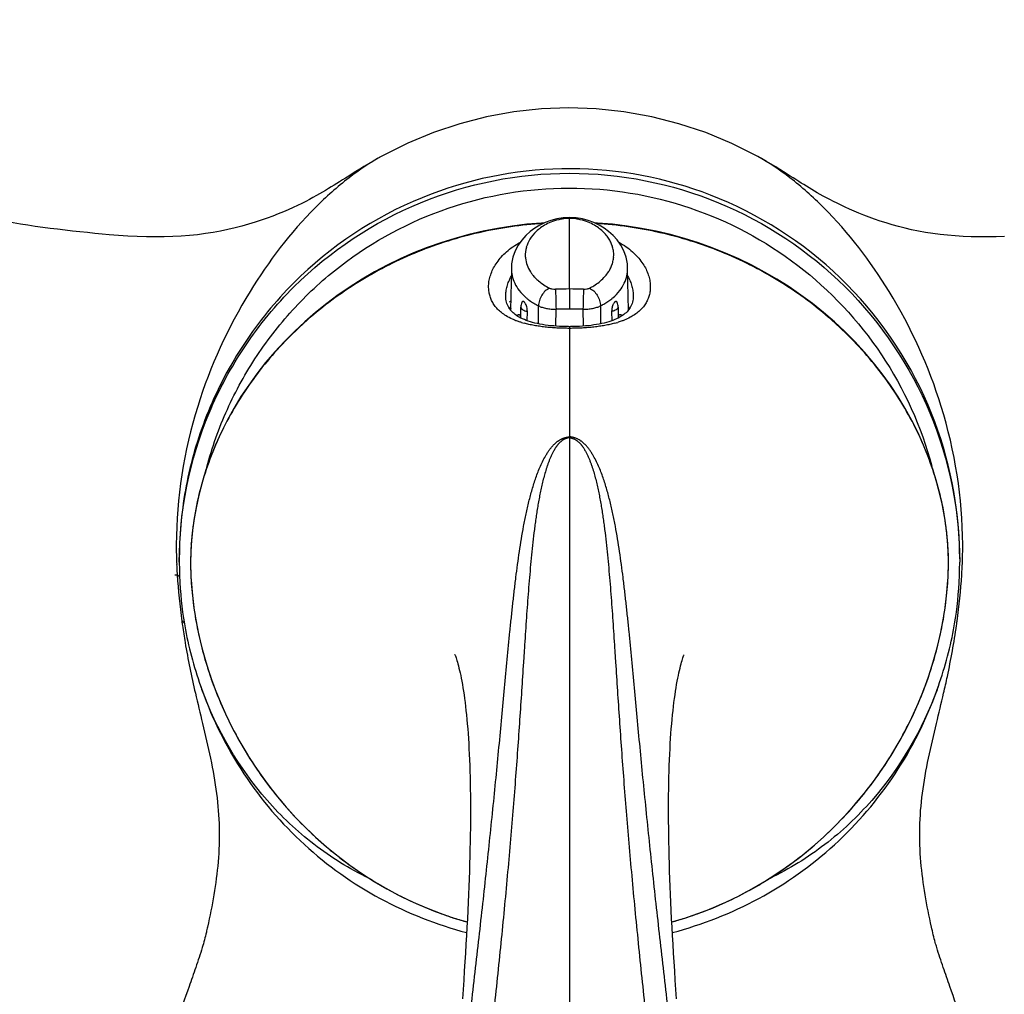
# Model space of a CAD drawing. Units: millimetres. Extents: x 2335 to 2962, y -134 to 914.
# Drawn here: x 2407 to 2471, y 59 to 123 of the extents above; entities that cross this region are included whole.
import ezdxf

# ---------------------------------------------------------------- set-up
doc = ezdxf.new("R2010")
doc.units = ezdxf.units.MM
doc.header["$LTSCALE"] = 30.734
doc.layers.get('0').update_dxf_attribs({"linetype": 'CONTINUOUS'})
doc.layers.add('COPY-SURFACE', color=7, linetype='CONTINUOUS')
doc.layers.add('DATUM_AXIS', color=7, linetype='CONTINUOUS')

msp = doc.modelspace()

# ---------------------------------------------------------------- linework, layer by layer
at = {"color": 7, "linetype": 'Continuous'}
for p, q in [((2442.842, 110.253), (2442.427, 110.229)), ((2442.842, 110.188), (2442.842, 110.253)), ((2443.268, 110.228), (2442.842, 110.253)), ((2442.842, 109.709), (2442.842, 110.188)), ((2442.842, 109.221), (2442.842, 109.709)), ((2442.842, 108.725), (2442.842, 109.221)), ((2439.485, 108.43), (2439.291, 108.058)), ((2442.842, 108.219), (2442.842, 108.725)), ((2442.842, 108.023), (2442.842, 108.219)), ((2446.388, 108.067), (2446.194, 108.438)), ((2442.842, 107.706), (2442.842, 108.023)), ((2442.842, 105.573), (2442.842, 107.706)), ((2439.042, 106.94), (2438.989, 104.195)), ((2446.694, 104.198), (2446.641, 106.936)), ((2442.842, 105.573), (2442.841, 104.264)), ((2439.001, 104.78), (2438.93, 104.716)), ((2438.995, 104.5), (2438.991, 104.487)), ((2439.661, 103.703), (2439.661, 104.394)), ((2440.808, 103.299), (2440.815, 104.468)), ((2441.955, 103.144), (2441.965, 104.251)), ((2443.719, 104.251), (2443.728, 103.144)), ((2444.869, 104.468), (2444.875, 103.299)), ((2446.022, 104.394), (2446.022, 103.703)), ((2439.379, 103.842), (2439.296, 103.901)), ((2439.89, 103.57), (2439.774, 103.621)), ((2440.069, 103.502), (2440.087, 104.105)), ((2445.596, 104.105), (2445.615, 103.503)), ((2445.913, 103.624), (2445.796, 103.573)), ((2446.022, 103.677), (2445.913, 103.624)), ((2440.015, 103.521), (2439.89, 103.57)), ((2442.842, 103.111), (2442.842, 95.842)), ((2445.796, 103.573), (2445.673, 103.524)), ((2442.842, 95.841), (2442.842, 6.282)), ((2418.12, 88.923), (2418.108, 88.753)), ((2418.12, 88.903), (2418.12, 88.923)), ((2418.121, 88.923), (2418.12, 88.903)), ((2467.563, 88.903), (2467.562, 88.923)), ((2467.563, 88.903), (2467.564, 88.923)), ((2467.575, 88.744), (2467.564, 88.923)), ((2417.341, 87.945), (2417.341, 87.734)), ((2468.341, 87.945), (2468.341, 87.734)), ((2418.113, 86.55), (2418.113, 86.55)), ((2467.57, 86.55), (2467.57, 86.55))]:
    msp.add_line(p, q, dxfattribs=at)
for points in [[(2442.427, 110.229), (2442.003, 110.158), (2441.612, 110.051), (2441.25, 109.915), (2440.905, 109.747), (2440.58, 109.553), (2440.278, 109.33), (2439.991, 109.072), (2439.722, 108.77), (2439.485, 108.43)], [(2446.194, 108.438), (2445.957, 108.776), (2445.688, 109.076), (2445.4, 109.334), (2445.098, 109.556), (2444.774, 109.75), (2444.429, 109.916), (2444.069, 110.052), (2443.683, 110.158), (2443.268, 110.228)], [(2441.203, 109.892), (2441.019, 109.883), (2440.052, 109.801), (2439.092, 109.686), (2438.14, 109.535), (2437.196, 109.351), (2436.262, 109.132), (2435.34, 108.88), (2434.43, 108.594), (2433.533, 108.276), (2432.651, 107.926), (2431.785, 107.544), (2430.936, 107.131), (2430.104, 106.688), (2429.292, 106.216), (2428.498, 105.715), (2427.726, 105.185), (2426.975, 104.629), (2426.245, 104.045), (2425.54, 103.436), (2424.859, 102.801), (2424.205, 102.143), (2423.577, 101.462), (2422.979, 100.76), (2422.412, 100.038), (2421.875, 99.298), (2421.372, 98.541), (2420.902, 97.77), (2420.466, 96.985), (2420.066, 96.188), (2419.702, 95.383), (2419.374, 94.568), (2419.083, 93.749), (2418.829, 92.926), (2418.613, 92.1), (2418.433, 91.275), (2418.29, 90.452), (2418.183, 89.633), (2418.12, 88.923)], [(2467.564, 88.923), (2467.501, 89.623), (2467.394, 90.443), (2467.252, 91.265), (2467.073, 92.09), (2466.856, 92.916), (2466.603, 93.74), (2466.313, 94.559), (2465.985, 95.374), (2465.622, 96.179), (2465.222, 96.976), (2464.787, 97.761), (2464.317, 98.533), (2463.814, 99.29), (2463.278, 100.03), (2462.71, 100.752), (2462.112, 101.454), (2461.485, 102.136), (2460.831, 102.794), (2460.151, 103.429), (2459.446, 104.039), (2458.717, 104.623), (2457.966, 105.18), (2457.193, 105.709), (2456.4, 106.21), (2455.587, 106.683), (2454.756, 107.126), (2453.907, 107.539), (2453.041, 107.922), (2452.159, 108.272), (2451.263, 108.591), (2450.353, 108.877), (2449.431, 109.13), (2448.497, 109.349), (2447.553, 109.534), (2446.601, 109.684), (2445.641, 109.8), (2444.674, 109.882), (2444.48, 109.892)], [(2439.291, 108.058), (2439.146, 107.651), (2439.061, 107.215), (2439.042, 106.941)], [(2446.641, 106.935), (2446.621, 107.227), (2446.534, 107.662), (2446.388, 108.067)], [(2438.826, 104.446), (2438.787, 104.529), (2438.754, 104.617), (2438.726, 104.709), (2438.703, 104.806), (2438.687, 104.908), (2438.678, 105.016), (2438.676, 105.096)], [(2447.007, 105.1), (2447.005, 105.024), (2446.996, 104.916), (2446.98, 104.813), (2446.958, 104.715), (2446.93, 104.623), (2446.897, 104.535), (2446.858, 104.452)], [(2439.024, 104.152), (2438.968, 104.221), (2438.916, 104.292), (2438.869, 104.368), (2438.826, 104.446)], [(2446.858, 104.452), (2446.815, 104.373), (2446.768, 104.297), (2446.716, 104.225)], [(2439.296, 103.901), (2439.221, 103.961), (2439.151, 104.022), (2439.085, 104.086), (2439.024, 104.152)], [(2439.774, 103.621), (2439.664, 103.674), (2439.562, 103.729), (2439.467, 103.785), (2439.379, 103.842)], [(2446.388, 103.904), (2446.306, 103.845), (2446.218, 103.788), (2446.124, 103.732), (2446.022, 103.677)], [(2446.716, 104.225), (2446.66, 104.156), (2446.599, 104.09), (2446.534, 104.026), (2446.464, 103.964), (2446.388, 103.904)], [(2442.842, 103.111), (2442.778, 103.112), (2442.584, 103.114), (2442.39, 103.12), (2442.196, 103.129), (2442.002, 103.14), (2441.811, 103.156), (2441.622, 103.174), (2441.437, 103.195), (2441.256, 103.22), (2441.079, 103.248), (2440.908, 103.278), (2440.742, 103.312), (2440.583, 103.349), (2440.43, 103.388), (2440.285, 103.43), (2440.146, 103.475), (2440.015, 103.521)], [(2445.673, 103.524), (2445.542, 103.477), (2445.404, 103.432), (2445.259, 103.39), (2445.106, 103.351), (2444.948, 103.314), (2444.783, 103.28), (2444.612, 103.249), (2444.436, 103.221), (2444.255, 103.197), (2444.07, 103.175), (2443.882, 103.157), (2443.691, 103.141), (2443.498, 103.129), (2443.304, 103.12), (2443.109, 103.114), (2442.916, 103.112), (2442.842, 103.111)], [(2418.108, 88.753), (2418.094, 88.474), (2418.084, 88.191), (2418.078, 87.905), (2418.078, 87.615), (2418.081, 87.324), (2418.09, 87.031), (2418.102, 86.738), (2418.113, 86.55)], [(2467.57, 86.55), (2467.58, 86.729), (2467.593, 87.022), (2467.601, 87.315), (2467.605, 87.606), (2467.605, 87.895), (2467.599, 88.182), (2467.59, 88.465), (2467.575, 88.744)], [(2418.113, 86.55), (2418.173, 85.776), (2418.276, 84.871), (2418.417, 83.961), (2418.595, 83.047), (2418.811, 82.131), (2419.064, 81.216), (2419.355, 80.305)], [(2465.995, 79.389), (2466.324, 80.295), (2466.616, 81.206), (2466.87, 82.12), (2467.086, 83.037), (2467.264, 83.951), (2467.405, 84.861), (2467.509, 85.765), (2467.57, 86.55)], [(2435.35, 81.681), (2435.347, 81.687), (2435.348, 81.685), (2435.355, 81.669), (2435.367, 81.64), (2435.383, 81.597), (2435.404, 81.541), (2435.428, 81.473), (2435.455, 81.392), (2435.484, 81.298), (2435.516, 81.193), (2435.549, 81.076), (2435.583, 80.947), (2435.619, 80.807), (2435.655, 80.656), (2435.692, 80.494), (2435.729, 80.321), (2435.766, 80.137), (2435.803, 79.943), (2435.84, 79.738), (2435.876, 79.524), (2435.912, 79.299), (2435.947, 79.064), (2435.981, 78.819), (2436.014, 78.565), (2436.046, 78.301), (2436.077, 78.028), (2436.106, 77.746), (2436.134, 77.455), (2436.161, 77.154), (2436.187, 76.845), (2436.211, 76.528), (2436.233, 76.201), (2436.254, 75.867), (2436.273, 75.524), (2436.29, 75.172), (2436.306, 74.813), (2436.32, 74.445), (2436.332, 74.07), (2436.343, 73.687), (2436.351, 73.296), (2436.358, 72.898), (2436.363, 72.492), (2436.366, 72.079), (2436.368, 71.658), (2436.367, 71.23), (2436.365, 70.795), (2436.361, 70.352), (2436.355, 69.902), (2436.347, 69.445), (2436.338, 68.98), (2436.326, 68.507), (2436.313, 68.026), (2436.298, 67.537), (2436.28, 67.041), (2436.261, 66.536), (2436.241, 66.022), (2436.218, 65.501), (2436.193, 64.971), (2436.167, 64.432), (2436.138, 63.885), (2436.108, 63.329), (2436.075, 62.763), (2436.041, 62.189), (2436.004, 61.606), (2435.966, 61.015), (2435.926, 60.414), (2435.884, 59.806), (2435.839, 59.188)], [(2449.844, 59.188), (2449.8, 59.806), (2449.757, 60.414), (2449.717, 61.015), (2449.679, 61.606), (2449.642, 62.189), (2449.608, 62.763), (2449.576, 63.329), (2449.545, 63.885), (2449.517, 64.432), (2449.49, 64.971), (2449.465, 65.501), (2449.442, 66.022), (2449.422, 66.536), (2449.403, 67.041), (2449.386, 67.537), (2449.37, 68.026), (2449.357, 68.507), (2449.345, 68.98), (2449.336, 69.445), (2449.328, 69.902), (2449.322, 70.352), (2449.318, 70.795), (2449.316, 71.23), (2449.315, 71.658), (2449.317, 72.079), (2449.32, 72.492), (2449.325, 72.898), (2449.332, 73.296), (2449.341, 73.687), (2449.351, 74.07), (2449.363, 74.445), (2449.377, 74.813), (2449.393, 75.172), (2449.41, 75.524), (2449.429, 75.867), (2449.45, 76.201), (2449.472, 76.528), (2449.496, 76.845), (2449.522, 77.154), (2449.549, 77.455), (2449.577, 77.746), (2449.606, 78.028), (2449.637, 78.301), (2449.669, 78.565), (2449.702, 78.819), (2449.737, 79.064), (2449.771, 79.299), (2449.807, 79.524), (2449.843, 79.738), (2449.88, 79.943), (2449.917, 80.137), (2449.954, 80.321), (2449.991, 80.494), (2450.028, 80.656), (2450.064, 80.807), (2450.1, 80.947), (2450.134, 81.076), (2450.167, 81.193), (2450.199, 81.298), (2450.228, 81.392), (2450.255, 81.473), (2450.279, 81.541), (2450.3, 81.597), (2450.316, 81.64), (2450.326, 81.662)], [(2419.355, 80.305), (2419.684, 79.399), (2420.049, 78.502), (2420.45, 77.615), (2420.887, 76.739), (2421.359, 75.879), (2421.864, 75.036), (2422.403, 74.211), (2422.972, 73.407), (2423.571, 72.626), (2424.2, 71.869), (2424.855, 71.139), (2425.535, 70.437), (2426.24, 69.764), (2426.968, 69.121), (2427.716, 68.509), (2428.485, 67.929), (2429.274, 67.381)], [(2455.591, 66.859), (2456.4, 67.375), (2457.19, 67.923), (2457.959, 68.503), (2458.707, 69.114), (2459.435, 69.757), (2460.14, 70.43), (2460.821, 71.131), (2461.476, 71.861), (2462.105, 72.618), (2462.705, 73.398), (2463.274, 74.202), (2463.813, 75.027), (2464.319, 75.87), (2464.791, 76.73), (2465.228, 77.605), (2465.63, 78.492), (2465.995, 79.389)], [(2429.274, 67.381), (2430.083, 66.864), (2430.909, 66.381), (2431.754, 65.931), (2432.615, 65.514), (2433.492, 65.133), (2434.385, 64.786), (2435.292, 64.474), (2436.155, 64.216)], [(2449.528, 64.216), (2450.382, 64.471), (2451.289, 64.782), (2452.182, 65.129), (2453.059, 65.51), (2453.92, 65.926), (2454.765, 66.376), (2455.591, 66.859)]]:
    msp.add_lwpolyline(points, dxfattribs=at)
for centre, radius, start, end in [((2442.866, 107.085), 3.104, 95.85251, 101.07804), ((2442.841, 107.367), 2.821, 89.98203, 95.91767), ((2441.813, 107.803), 1.862, 164.30724, 183.4176), ((2443.86, 107.801), 1.873, 6.10129, 15.854), ((2441.832, 107.804), 1.881, 183.43108, 186.82455), ((2443.877, 107.803), 1.855, 355.99915, 6.07363), ((2442.367, 108.027), 2.466, 212.51266, 214.70086), ((2442.646, 108.248), 2.822, 222.53782, 224.31865), ((2443.366, 107.995), 2.406, 327.49586, 328.62434), ((2442.845, 68.569), 37.004, 90.00594, 91.41435), ((2442.837, 68.497), 37.076, 88.58703, 89.9928), ((2442.293, 107.657), 3.506, 229.02917, 230.08195), ((2443.366, 107.686), 3.544, 309.11964, 310.68938), ((2441.177, 103.893), 2.265, 164.78833, 170.74432), ((2441.195, 104.059), 2.208, 173.24534, 176.5398), ((2440.423, 104.394), 0.762, 156.96046, 180.00089), ((2442.844, 74.343), 29.921, 90.00399, 91.68344), ((2442.84, 74.35), 29.914, 88.31638, 89.99633), ((2445.26, 104.394), 0.762, 359.99908, 23.04556), ((2439.803, 103.704), 0.141, 180.73792, 192.44583), ((2445.88, 103.704), 0.141, 348.15665, 359.27144), ((2441.025, 107.912), 4.715, 248.09133, 248.80133), ((2441.081, 108.059), 4.872, 248.80318, 249.49265), ((2441.539, 109.458), 6.345, 253.26542, 254.90143), ((2444.172, 109.346), 6.229, 285.08684, 286.75002), ((2444.275, 109.004), 5.871, 286.75436, 287.33785), ((2444.668, 107.873), 4.674, 291.20288, 291.9173), ((2437.464, 87.517), 19.394, 171.94597, 173.13695), ((2448.216, 87.517), 19.397, 6.76928, 8.03954), ((2437.38, 87.527), 19.31, 173.13715, 174.39655), ((2448.315, 87.529), 19.298, 5.57723, 6.76899), ((2442.48, 87.943), 25.139, 177.61839, 179.69609), ((2437.228, 87.542), 19.157, 175.22655, 175.86623), ((2437.289, 87.536), 19.218, 174.39712, 175.22645), ((2448.394, 87.536), 19.218, 4.79378, 5.57695), ((2448.454, 87.542), 19.158, 4.13376, 4.79372), ((2443.404, 87.942), 24.937, 0.54859, 2.02128), ((2443.636, 87.945), 24.705, 0.0009, 0.54723), ((2442.235, 87.945), 24.894, 179.69883, 180.00058), ((2442.57, 87.734), 25.229, 179.99921, 183.07332), ((2443.119, 87.734), 25.222, 356.92466, 0.00131), ((2441.065, 87.643), 23.721, 183.05068, 190.52446), ((2440.903, 87.926), 22.832, 183.45513, 185.52367), ((2444.721, 87.93), 22.89, 354.46596, 356.54222), ((2444.592, 87.646), 23.746, 349.47818, 356.94481), ((2441.539, 87.749), 24.206, 190.56531, 200.15913), ((2444.13, 87.751), 24.22, 339.8067, 349.43276), ((2442.718, 87.904), 25.37, 198.85024, 199.69929), ((2442.961, 87.903), 25.373, 340.27144, 341.12732)]:
    msp.add_arc(centre, radius, start, end, dxfattribs=at)
for points, knots in [([(2468.326, 88.822), (2468.215, 91.951), (2466.771, 98.463), (2461.02, 106.775), (2452.521, 112.199), (2442.93, 114.003), (2433.337, 112.266), (2426.229, 107.808), (2421.832, 102.66), (2419.355, 98.28), (2417.841, 93.664), (2417.426, 90.521), (2417.363, 88.987)], [0, 0, 0, 0, 0.120763, 0.250577, 0.379899, 0.499433, 0.618742, 0.747969, 0.813769, 0.878474, 0.940783, 1, 1, 1, 1]), ([(2417.341, 87.734), (2417.341, 91.043), (2418.347, 96.089), (2421.531, 101.946), (2425.758, 107.111), (2432.856, 111.82), (2442.84, 113.792), (2452.832, 111.818), (2461.317, 106.18), (2467.004, 97.738), (2468.341, 91.044), (2468.341, 87.734)], [0, 0, 0, 0, 0.124905, 0.187682, 0.250466, 0.375395, 0.500299, 0.625197, 0.75011, 0.875057, 1, 1, 1, 1]), ([(2419.142, 93.925), (2419.481, 95.219), (2420.379, 97.755), (2422.337, 101.276), (2424.825, 104.449), (2428.79, 108.059), (2434.78, 111.274), (2442.807, 112.608), (2450.84, 111.295), (2458.025, 107.464), (2463.594, 101.533), (2465.837, 96.568), (2466.52, 93.991)], [0, 0, 0, 0, 0.062659, 0.125332, 0.188011, 0.250677, 0.375569, 0.500435, 0.625296, 0.75017, 0.875071, 1, 1, 1, 1]), ([(2442.27, 110.131), (2442.09, 110.096), (2441.759, 110.003), (2441.319, 109.805), (2440.96, 109.582), (2440.588, 109.278), (2440.241, 108.867), (2440.072, 108.49), (2440.02, 108.307)], [0, 0, 0, 0, 0.18156, 0.337844, 0.475125, 0.597747, 0.811765, 1, 1, 1, 1]), ([(2443.413, 110.131), (2443.368, 110.14), (2443.179, 110.173), (2442.987, 110.188), (2442.842, 110.188)], [0, 0, 0, 0, 0.240242, 1, 1, 1, 1]), ([(2445.661, 108.312), (2445.636, 108.402), (2445.571, 108.582), (2445.432, 108.842), (2445.247, 109.098), (2445.012, 109.346), (2444.721, 109.584), (2444.362, 109.806), (2443.923, 110.003), (2443.593, 110.096), (2443.413, 110.131)], [0, 0, 0, 0, 0.092022, 0.188561, 0.29145, 0.402912, 0.52549, 0.662589, 0.818714, 1, 1, 1, 1]), ([(2441.114, 109.849), (2440.41, 109.805), (2439.007, 109.662), (2436.931, 109.281), (2434.898, 108.734), (2432.924, 108.027), (2431.339, 107.308), (2430.115, 106.66), (2428.926, 105.967), (2427.5, 105.016), (2426.162, 103.955), (2425.152, 103.049), (2424.187, 102.108), (2423.062, 100.866), (2421.849, 99.275), (2420.787, 97.597), (2419.885, 95.843), (2419.152, 94.023), (2418.598, 92.151), (2418.352, 90.875), (2418.261, 90.234)], [0, 0, 0, 0, 0.065026, 0.12992, 0.194606, 0.259018, 0.323095, 0.354998, 0.3868, 0.450071, 0.512894, 0.544139, 0.575267, 0.637159, 0.698588, 0.759574, 0.820152, 0.880372, 0.940296, 1, 1, 1, 1]), ([(2467.423, 90.23), (2467.332, 90.87), (2467.086, 92.146), (2466.532, 94.019), (2465.8, 95.839), (2464.898, 97.594), (2463.836, 99.273), (2462.623, 100.864), (2461.498, 102.106), (2460.533, 103.047), (2459.523, 103.954), (2458.185, 105.014), (2456.759, 105.966), (2455.57, 106.659), (2454.345, 107.308), (2452.76, 108.027), (2450.786, 108.734), (2448.753, 109.281), (2446.676, 109.662), (2445.273, 109.805), (2444.57, 109.849)], [0, 0, 0, 0, 0.059704, 0.119628, 0.179847, 0.240425, 0.301411, 0.36284, 0.424731, 0.455859, 0.487104, 0.549927, 0.613198, 0.645, 0.676904, 0.74098, 0.805392, 0.87008, 0.934974, 1, 1, 1, 1]), ([(2437.561, 105.879), (2437.569, 105.998), (2437.606, 106.242), (2437.715, 106.603), (2437.88, 106.965), (2438.102, 107.324), (2438.384, 107.677), (2438.731, 108.02), (2439.147, 108.349), (2439.46, 108.544), (2439.629, 108.637)], [0, 0, 0, 0, 0.100359, 0.2049, 0.314967, 0.431881, 0.557066, 0.692155, 0.839064, 1, 1, 1, 1]), ([(2446.055, 108.636), (2446.224, 108.543), (2446.536, 108.348), (2446.952, 108.019), (2447.298, 107.676), (2447.58, 107.324), (2447.801, 106.965), (2447.965, 106.604), (2448.074, 106.242), (2448.11, 105.999), (2448.118, 105.88)], [0, 0, 0, 0, 0.160985, 0.307947, 0.443065, 0.568244, 0.685119, 0.795139, 0.899646, 1, 1, 1, 1]), ([(2439.964, 107.581), (2439.982, 107.431), (2440.057, 107.122), (2440.2, 106.839), (2440.288, 106.702)], [0, 0, 0, 0, 0.481523, 1, 1, 1, 1]), ([(2445.59, 107.081), (2445.629, 107.177), (2445.69, 107.372), (2445.721, 107.574), (2445.728, 107.674)], [0, 0, 0, 0, 0.508517, 1, 1, 1, 1]), ([(2439.042, 106.934), (2439.039, 106.77), (2439.073, 106.432), (2439.247, 105.933), (2439.553, 105.442), (2439.833, 105.149), (2439.994, 105.009)], [0, 0, 0, 0, 0.22203, 0.455116, 0.710266, 1, 1, 1, 1]), ([(2445.421, 106.742), (2445.438, 106.77), (2445.501, 106.879), (2445.556, 106.994), (2445.59, 107.081)], [0, 0, 0, 0, 0.257216, 1, 1, 1, 1]), ([(2445.676, 104.998), (2445.84, 105.139), (2446.124, 105.433), (2446.433, 105.928), (2446.61, 106.43), (2446.644, 106.77), (2446.641, 106.935)], [0, 0, 0, 0, 0.290201, 0.545395, 0.778274, 1, 1, 1, 1]), ([(2438.676, 105.096), (2438.676, 105.203), (2438.691, 105.422), (2438.758, 105.75), (2438.869, 106.079), (2438.973, 106.292), (2439.032, 106.397)], [0, 0, 0, 0, 0.236766, 0.480594, 0.734097, 1, 1, 1, 1]), ([(2440.34, 106.623), (2440.357, 106.599), (2440.427, 106.501), (2440.505, 106.408), (2440.567, 106.34)], [0, 0, 0, 0, 0.242078, 1, 1, 1, 1]), ([(2440.627, 106.276), (2440.685, 106.217), (2440.957, 105.962), (2441.274, 105.756), (2441.534, 105.629)], [0, 0, 0, 0, 0.22365, 1, 1, 1, 1]), ([(2444.149, 105.629), (2444.248, 105.677), (2444.589, 105.864), (2444.899, 106.109), (2445.091, 106.313)], [0, 0, 0, 0, 0.281966, 1, 1, 1, 1]), ([(2445.091, 106.313), (2445.12, 106.344), (2445.231, 106.467), (2445.33, 106.599), (2445.396, 106.702)], [0, 0, 0, 0, 0.261532, 1, 1, 1, 1]), ([(2446.652, 106.399), (2446.711, 106.294), (2446.814, 106.081), (2446.926, 105.752), (2446.992, 105.425), (2447.007, 105.207), (2447.007, 105.1)], [0, 0, 0, 0, 0.265974, 0.519454, 0.763231, 1, 1, 1, 1]), ([(2438.7, 103.818), (2438.595, 103.882), (2438.4, 104.016), (2438.145, 104.245), (2437.939, 104.491), (2437.779, 104.751), (2437.663, 105.022), (2437.588, 105.302), (2437.552, 105.589), (2437.554, 105.782), (2437.561, 105.879)], [0, 0, 0, 0, 0.148342, 0.284931, 0.412634, 0.534101, 0.651686, 0.767421, 0.883033, 1, 1, 1, 1]), ([(2441.534, 105.629), (2441.486, 105.607), (2441.389, 105.552), (2441.207, 105.406), (2441.014, 105.166), (2440.885, 104.883), (2440.828, 104.645), (2440.816, 104.526), (2440.815, 104.468)], [0, 0, 0, 0, 0.11217, 0.2323, 0.487504, 0.749632, 0.877773, 1, 1, 1, 1]), ([(2441.534, 105.629), (2441.561, 105.616), (2441.62, 105.594), (2441.752, 105.564), (2441.859, 105.558), (2441.932, 105.56)], [0, 0, 0, 0, 0.218519, 0.46335, 1, 1, 1, 1]), ([(2441.932, 105.56), (2441.932, 105.481), (2441.935, 105.292), (2441.945, 104.856), (2441.956, 104.499), (2441.965, 104.251)], [0, 0, 0, 0, 0.181345, 0.432534, 1, 1, 1, 1]), ([(2443.751, 105.56), (2443.751, 105.481), (2443.748, 105.292), (2443.738, 104.856), (2443.727, 104.499), (2443.719, 104.251)], [0, 0, 0, 0, 0.181346, 0.432535, 1, 1, 1, 1]), ([(2443.751, 105.56), (2443.824, 105.558), (2443.931, 105.564), (2444.063, 105.594), (2444.122, 105.616), (2444.149, 105.629)], [0, 0, 0, 0, 0.536652, 0.781484, 1, 1, 1, 1]), ([(2444.149, 105.629), (2444.198, 105.607), (2444.294, 105.552), (2444.476, 105.406), (2444.669, 105.166), (2444.798, 104.883), (2444.855, 104.645), (2444.867, 104.526), (2444.869, 104.468)], [0, 0, 0, 0, 0.112172, 0.232303, 0.487508, 0.749635, 0.877775, 1, 1, 1, 1]), ([(2448.118, 105.88), (2448.125, 105.781), (2448.126, 105.584), (2448.088, 105.292), (2448.01, 105.007), (2447.888, 104.731), (2447.722, 104.468), (2447.507, 104.218), (2447.241, 103.987), (2447.038, 103.852), (2446.928, 103.788)], [0, 0, 0, 0, 0.11639, 0.231458, 0.346725, 0.463978, 0.585328, 0.713232, 0.850459, 1, 1, 1, 1]), ([(2440.043, 104.968), (2440.098, 104.922), (2440.339, 104.732), (2440.603, 104.573), (2440.815, 104.468)], [0, 0, 0, 0, 0.230776, 1, 1, 1, 1]), ([(2444.869, 104.468), (2444.939, 104.503), (2445.195, 104.639), (2445.437, 104.802), (2445.602, 104.936)], [0, 0, 0, 0, 0.269797, 1, 1, 1, 1]), ([(2439.662, 104.394), (2439.662, 104.381), (2439.665, 104.354), (2439.682, 104.315), (2439.71, 104.278), (2439.764, 104.229), (2439.856, 104.175), (2439.94, 104.144), (2439.986, 104.13)], [0, 0, 0, 0, 0.087865, 0.181057, 0.283971, 0.399393, 0.672292, 1, 1, 1, 1]), ([(2440.087, 104.105), (2440.088, 104.154), (2440.081, 104.254), (2440.051, 104.4), (2440.004, 104.534), (2439.955, 104.631), (2439.911, 104.692), (2439.88, 104.726), (2439.849, 104.75), (2439.818, 104.763), (2439.788, 104.764), (2439.761, 104.751), (2439.738, 104.726), (2439.727, 104.704), (2439.722, 104.692)], [0, 0, 0, 0, 0.168321, 0.345256, 0.512992, 0.658461, 0.719864, 0.772706, 0.816911, 0.853625, 0.885604, 0.917607, 0.95464, 1, 1, 1, 1]), ([(2440.815, 104.468), (2440.891, 104.431), (2441.062, 104.366), (2441.339, 104.3), (2441.645, 104.259), (2441.857, 104.251), (2441.965, 104.251)], [0, 0, 0, 0, 0.216852, 0.461295, 0.725504, 1, 1, 1, 1]), ([(2443.719, 104.251), (2443.826, 104.251), (2444.038, 104.259), (2444.344, 104.3), (2444.622, 104.366), (2444.792, 104.431), (2444.869, 104.468)], [0, 0, 0, 0, 0.274497, 0.538707, 0.783151, 1, 1, 1, 1]), ([(2445.704, 104.58), (2445.687, 104.546), (2445.655, 104.471), (2445.621, 104.353), (2445.6, 104.229), (2445.595, 104.146), (2445.596, 104.105)], [0, 0, 0, 0, 0.236108, 0.492112, 0.753421, 1, 1, 1, 1]), ([(2446.022, 104.394), (2446.022, 104.381), (2446.018, 104.354), (2446.001, 104.315), (2445.973, 104.278), (2445.919, 104.229), (2445.827, 104.175), (2445.743, 104.144), (2445.697, 104.13)], [0, 0, 0, 0, 0.087865, 0.181057, 0.283971, 0.399393, 0.672293, 1, 1, 1, 1]), ([(2445.961, 104.692), (2445.955, 104.706), (2445.942, 104.73), (2445.918, 104.753), (2445.897, 104.762), (2445.875, 104.764), (2445.844, 104.756), (2445.808, 104.731), (2445.772, 104.692), (2445.736, 104.641), (2445.715, 104.602), (2445.704, 104.58)], [0, 0, 0, 0, 0.119563, 0.214507, 0.257052, 0.299205, 0.39103, 0.503912, 0.643367, 0.80956, 1, 1, 1, 1]), ([(2439.265, 103.538), (2439.214, 103.559), (2439.02, 103.641), (2438.832, 103.737), (2438.7, 103.818)], [0, 0, 0, 0, 0.264654, 1, 1, 1, 1]), ([(2439.426, 103.813), (2439.431, 103.827), (2439.443, 103.853), (2439.465, 103.884), (2439.49, 103.905), (2439.51, 103.909), (2439.52, 103.909)], [0, 0, 0, 0, 0.32437, 0.587214, 0.803351, 1, 1, 1, 1]), ([(2439.52, 103.909), (2439.538, 103.909), (2439.569, 103.896), (2439.604, 103.868), (2439.622, 103.848), (2439.631, 103.838)], [0, 0, 0, 0, 0.418219, 0.686371, 1, 1, 1, 1]), ([(2439.986, 104.13), (2439.994, 104.128), (2440.028, 104.119), (2440.061, 104.111), (2440.087, 104.105)], [0, 0, 0, 0, 0.243994, 1, 1, 1, 1]), ([(2445.697, 104.13), (2445.689, 104.128), (2445.656, 104.119), (2445.622, 104.111), (2445.596, 104.105)], [0, 0, 0, 0, 0.243994, 1, 1, 1, 1]), ([(2446.052, 103.838), (2446.066, 103.854), (2446.092, 103.88), (2446.124, 103.9), (2446.14, 103.905)], [0, 0, 0, 0, 0.562529, 1, 1, 1, 1]), ([(2446.14, 103.905), (2446.142, 103.906), (2446.149, 103.908), (2446.157, 103.909), (2446.163, 103.909)], [0, 0, 0, 0, 0.261032, 1, 1, 1, 1]), ([(2446.163, 103.909), (2446.173, 103.909), (2446.192, 103.905), (2446.218, 103.885), (2446.24, 103.854), (2446.251, 103.828), (2446.257, 103.814)], [0, 0, 0, 0, 0.19729, 0.413712, 0.676326, 1, 1, 1, 1]), ([(2446.928, 103.788), (2446.889, 103.765), (2446.722, 103.672), (2446.548, 103.592), (2446.413, 103.537)], [0, 0, 0, 0, 0.23737, 1, 1, 1, 1]), ([(2439.712, 103.382), (2439.683, 103.391), (2439.569, 103.426), (2439.457, 103.465), (2439.374, 103.496)], [0, 0, 0, 0, 0.257263, 1, 1, 1, 1]), ([(2442.842, 103.002), (2442.704, 103.002), (2442.432, 103.006), (2442.026, 103.022), (2441.63, 103.048), (2441.246, 103.085), (2440.879, 103.131), (2440.529, 103.187), (2440.2, 103.253), (2439.988, 103.305), (2439.886, 103.333)], [0, 0, 0, 0, 0.138016, 0.274529, 0.408143, 0.537661, 0.662137, 0.780907, 0.893577, 1, 1, 1, 1]), ([(2445.793, 103.332), (2445.691, 103.305), (2445.48, 103.253), (2445.151, 103.187), (2444.802, 103.131), (2444.435, 103.085), (2444.052, 103.048), (2443.656, 103.022), (2443.251, 103.006), (2442.979, 103.002), (2442.842, 103.002)], [0, 0, 0, 0, 0.106437, 0.219119, 0.337895, 0.462371, 0.591883, 0.725489, 0.861993, 1, 1, 1, 1]), ([(2446.358, 103.516), (2446.332, 103.506), (2446.221, 103.464), (2446.109, 103.426), (2446.024, 103.4)], [0, 0, 0, 0, 0.242773, 1, 1, 1, 1]), ([(2432.761, 28.475), (2433.166, 31.907), (2433.783, 37.018), (2434.611, 43.781), (2435.217, 48.729), (2435.71, 52.79), (2436.093, 55.98), (2436.371, 58.324), (2436.64, 60.632), (2436.9, 62.902), (2437.15, 65.131), (2437.389, 67.319), (2437.617, 69.462), (2437.833, 71.561), (2438.038, 73.613), (2438.232, 75.619), (2438.416, 77.579), (2438.594, 79.493), (2438.769, 81.361), (2438.917, 82.89), (2439.039, 84.091), (2439.134, 84.976), (2439.232, 85.85), (2439.337, 86.714), (2439.448, 87.567), (2439.567, 88.41), (2439.698, 89.243), (2439.842, 90.066), (2439.976, 90.744), (2440.094, 91.28), (2440.188, 91.679), (2440.289, 92.075), (2440.398, 92.469), (2440.516, 92.859), (2440.644, 93.245), (2440.785, 93.629), (2440.942, 94.008), (2441.119, 94.383), (2441.287, 94.688), (2441.438, 94.927), (2441.542, 95.075), (2441.632, 95.19), (2441.704, 95.277), (2441.779, 95.361), (2441.86, 95.445), (2441.948, 95.526), (2442.026, 95.59), (2442.092, 95.64), (2442.163, 95.69), (2442.238, 95.737), (2442.319, 95.779), (2442.384, 95.808), (2442.452, 95.835), (2442.524, 95.859), (2442.599, 95.88), (2442.678, 95.895), (2442.759, 95.904), (2442.814, 95.906), (2442.842, 95.906)], [0, 0, 0, 0, 0.150382, 0.224099, 0.29652, 0.367375, 0.402126, 0.436381, 0.470102, 0.503257, 0.535814, 0.567744, 0.599024, 0.629632, 0.659557, 0.688797, 0.717351, 0.745229, 0.772446, 0.799024, 0.812081, 0.824989, 0.837752, 0.850374, 0.862859, 0.875211, 0.887437, 0.899547, 0.91155, 0.917516, 0.923463, 0.929392, 0.935309, 0.941217, 0.947126, 0.953044, 0.958988, 0.964981, 0.971061, 0.974156, 0.977303, 0.978904, 0.980528, 0.982177, 0.983858, 0.985582, 0.98736, 0.988272, 0.989199, 0.991119, 0.992121, 0.993154, 0.994219, 0.995315, 0.996443, 0.997605, 0.998797, 1, 1, 1, 1]), ([(2452.922, 28.475), (2452.517, 31.907), (2451.9, 37.018), (2451.073, 43.781), (2450.466, 48.729), (2449.973, 52.79), (2449.59, 55.98), (2449.312, 58.324), (2449.043, 60.632), (2448.783, 62.902), (2448.533, 65.131), (2448.294, 67.319), (2448.066, 69.462), (2447.85, 71.561), (2447.645, 73.613), (2447.451, 75.619), (2447.267, 77.579), (2447.089, 79.493), (2446.914, 81.361), (2446.766, 82.89), (2446.644, 84.091), (2446.549, 84.976), (2446.451, 85.85), (2446.347, 86.714), (2446.235, 87.567), (2446.116, 88.41), (2445.985, 89.243), (2445.841, 90.066), (2445.707, 90.744), (2445.589, 91.28), (2445.495, 91.679), (2445.394, 92.075), (2445.285, 92.469), (2445.168, 92.859), (2445.039, 93.245), (2444.898, 93.629), (2444.741, 94.008), (2444.565, 94.383), (2444.397, 94.688), (2444.245, 94.927), (2444.141, 95.075), (2444.051, 95.19), (2443.98, 95.277), (2443.904, 95.361), (2443.823, 95.445), (2443.735, 95.526), (2443.657, 95.59), (2443.591, 95.64), (2443.52, 95.69), (2443.445, 95.737), (2443.364, 95.779), (2443.299, 95.808), (2443.231, 95.835), (2443.159, 95.859), (2443.084, 95.88), (2443.006, 95.895), (2442.924, 95.904), (2442.869, 95.906), (2442.842, 95.906)], [0, 0, 0, 0, 0.150382, 0.224099, 0.29652, 0.367375, 0.402126, 0.436381, 0.470102, 0.503257, 0.535814, 0.567744, 0.599024, 0.629632, 0.659557, 0.688797, 0.717351, 0.745229, 0.772446, 0.799024, 0.812081, 0.824989, 0.837752, 0.850374, 0.862859, 0.875211, 0.887437, 0.899547, 0.91155, 0.917516, 0.923463, 0.929392, 0.935309, 0.941217, 0.947126, 0.953044, 0.958988, 0.964981, 0.971061, 0.974156, 0.977303, 0.978904, 0.980528, 0.982177, 0.983858, 0.985582, 0.98736, 0.988272, 0.989199, 0.991119, 0.992121, 0.993154, 0.994219, 0.995315, 0.996443, 0.997605, 0.998797, 1, 1, 1, 1]), ([(2442.842, 95.841), (2442.828, 95.842), (2442.8, 95.841), (2442.746, 95.837), (2442.681, 95.825), (2442.607, 95.803), (2442.539, 95.775), (2442.476, 95.744), (2442.401, 95.699), (2442.315, 95.638), (2442.238, 95.57), (2442.183, 95.515), (2442.144, 95.473), (2442.106, 95.43), (2442.071, 95.387), (2442.037, 95.343), (2442.004, 95.3), (2441.973, 95.255), (2441.932, 95.197), (2441.884, 95.122), (2441.83, 95.032), (2441.763, 94.91), (2441.685, 94.757), (2441.6, 94.571), (2441.522, 94.384), (2441.45, 94.195), (2441.383, 94.005), (2441.299, 93.751), (2441.205, 93.431), (2441.103, 93.043), (2441.011, 92.653), (2440.927, 92.26), (2440.851, 91.864), (2440.78, 91.466), (2440.715, 91.065), (2440.654, 90.662), (2440.597, 90.257), (2440.526, 89.712), (2440.445, 89.025), (2440.358, 88.193), (2440.278, 87.351), (2440.18, 86.21), (2440.07, 84.758), (2439.969, 83.288), (2439.891, 82.093), (2439.812, 80.869), (2439.711, 79.312), (2439.584, 77.41), (2439.449, 75.462), (2439.301, 73.469), (2439.141, 71.43), (2438.966, 69.345), (2438.776, 67.214), (2438.572, 65.039), (2438.353, 62.822), (2438.12, 60.563), (2437.791, 57.474), (2437.351, 53.526), (2436.79, 48.697), (2436.202, 43.756), (2435.7, 39.577), (2435.294, 36.191), (2434.986, 33.625), (2434.679, 31.043), (2434.476, 29.317), (2434.374, 28.451)], [0, 0, 0, 0, 0.000607, 0.00121, 0.002385, 0.003508, 0.004576, 0.005595, 0.006574, 0.008433, 0.010195, 0.011047, 0.011884, 0.012709, 0.013524, 0.01433, 0.015128, 0.015919, 0.016705, 0.018261, 0.019799, 0.021323, 0.02434, 0.027326, 0.030291, 0.033241, 0.03618, 0.039113, 0.044968, 0.050819, 0.056677, 0.062547, 0.068434, 0.07434, 0.080269, 0.086223, 0.092203, 0.09821, 0.110311, 0.122534, 0.134885, 0.147369, 0.172752, 0.198713, 0.211919, 0.225279, 0.252472, 0.280317, 0.308835, 0.338036, 0.367924, 0.398498, 0.429753, 0.461675, 0.494243, 0.527432, 0.56121, 0.630404, 0.701544, 0.774337, 0.848509, 0.886032, 0.923807, 0.961805, 1, 1, 1, 1]), ([(2442.842, 95.841), (2442.855, 95.842), (2442.883, 95.841), (2442.937, 95.837), (2443.003, 95.825), (2443.076, 95.803), (2443.144, 95.775), (2443.207, 95.744), (2443.283, 95.699), (2443.368, 95.638), (2443.445, 95.57), (2443.5, 95.515), (2443.539, 95.473), (2443.577, 95.43), (2443.612, 95.387), (2443.646, 95.343), (2443.679, 95.3), (2443.71, 95.255), (2443.751, 95.197), (2443.799, 95.122), (2443.853, 95.032), (2443.92, 94.91), (2443.998, 94.757), (2444.083, 94.571), (2444.161, 94.384), (2444.233, 94.195), (2444.3, 94.005), (2444.384, 93.751), (2444.478, 93.431), (2444.58, 93.043), (2444.672, 92.653), (2444.756, 92.26), (2444.832, 91.864), (2444.903, 91.466), (2444.969, 91.065), (2445.029, 90.662), (2445.086, 90.257), (2445.157, 89.712), (2445.239, 89.025), (2445.325, 88.193), (2445.405, 87.351), (2445.503, 86.21), (2445.613, 84.758), (2445.714, 83.288), (2445.792, 82.093), (2445.872, 80.869), (2445.972, 79.312), (2446.099, 77.41), (2446.235, 75.462), (2446.382, 73.469), (2446.542, 71.43), (2446.717, 69.345), (2446.907, 67.214), (2447.111, 65.039), (2447.33, 62.822), (2447.563, 60.563), (2447.892, 57.474), (2448.332, 53.526), (2448.893, 48.697), (2449.481, 43.756), (2449.983, 39.577), (2450.39, 36.191), (2450.697, 33.625), (2451.004, 31.043), (2451.207, 29.317), (2451.309, 28.451)], [0, 0, 0, 0, 0.000607, 0.00121, 0.002385, 0.003508, 0.004576, 0.005595, 0.006574, 0.008433, 0.010195, 0.011047, 0.011884, 0.012709, 0.013524, 0.01433, 0.015128, 0.015919, 0.016705, 0.018261, 0.019799, 0.021323, 0.02434, 0.027326, 0.030291, 0.033241, 0.03618, 0.039113, 0.044968, 0.050819, 0.056677, 0.062547, 0.068434, 0.07434, 0.080269, 0.086223, 0.092203, 0.09821, 0.110311, 0.122534, 0.134885, 0.147369, 0.172752, 0.198713, 0.211919, 0.225279, 0.252472, 0.280317, 0.308835, 0.338036, 0.367924, 0.398498, 0.429753, 0.461675, 0.494243, 0.527432, 0.56121, 0.630404, 0.701544, 0.774337, 0.848509, 0.886032, 0.923807, 0.961805, 1, 1, 1, 1]), ([(2418.12, 88.903), (2418.106, 88.715), (2418.086, 88.331), (2418.075, 87.748), (2418.083, 87.152), (2418.101, 86.751), (2418.113, 86.55)], [0, 0, 0, 0, 0.240414, 0.489012, 0.743132, 1, 1, 1, 1]), ([(2467.57, 86.55), (2467.582, 86.751), (2467.6, 87.152), (2467.608, 87.748), (2467.597, 88.331), (2467.577, 88.715), (2467.563, 88.903)], [0, 0, 0, 0, 0.256868, 0.510988, 0.759586, 1, 1, 1, 1]), ([(2418.178, 85.728), (2418.228, 85.215), (2418.361, 84.193), (2418.661, 82.676), (2419.058, 81.182), (2419.385, 80.205), (2419.563, 79.722)], [0, 0, 0, 0, 0.250022, 0.500027, 0.75001, 1, 1, 1, 1]), ([(2466.12, 79.722), (2466.298, 80.204), (2466.625, 81.181), (2467.021, 82.674), (2467.321, 84.189), (2467.455, 85.21), (2467.505, 85.723)], [0, 0, 0, 0, 0.24999, 0.499973, 0.749977, 1, 1, 1, 1]), ([(2429.724, 67.074), (2428.462, 67.687), (2426.054, 69.179), (2421.958, 73.043), (2419.78, 76.781), (2418.815, 79.407)], [0, 0, 0, 0, 0.250381, 0.50083, 1, 1, 1, 1]), ([(2418.833, 79.352), (2419.518, 77.439), (2421.353, 73.764), (2425.345, 69.088), (2430.351, 65.535), (2434.162, 64.04), (2436.116, 63.524)], [0, 0, 0, 0, 0.250553, 0.500821, 0.750752, 1, 1, 1, 1]), ([(2419.563, 79.722), (2419.8, 79.078), (2420.329, 77.809), (2421.272, 75.976), (2422.36, 74.225), (2423.584, 72.567), (2424.937, 71.012), (2426.411, 69.571), (2427.998, 68.256), (2429.126, 67.47), (2429.705, 67.101)], [0, 0, 0, 0, 0.125001, 0.250001, 0.375001, 0.500002, 0.625002, 0.750002, 0.875001, 1, 1, 1, 1]), ([(2449.567, 63.524), (2451.52, 64.04), (2455.328, 65.533), (2460.331, 69.083), (2464.322, 73.755), (2466.159, 77.427), (2466.845, 79.338)], [0, 0, 0, 0, 0.249268, 0.499145, 0.749476, 1, 1, 1, 1]), ([(2466.861, 79.391), (2465.895, 76.766), (2463.714, 73.029), (2459.616, 69.168), (2457.208, 67.678), (2455.946, 67.066)], [0, 0, 0, 0, 0.499169, 0.749622, 1, 1, 1, 1]), ([(2455.963, 67.091), (2456.543, 67.46), (2457.672, 68.246), (2459.261, 69.562), (2460.738, 71.004), (2462.093, 72.56), (2463.319, 74.22), (2464.409, 75.972), (2465.354, 77.807), (2465.883, 79.077), (2466.12, 79.722)], [0, 0, 0, 0, 0.124999, 0.249998, 0.374998, 0.499998, 0.624999, 0.749999, 0.874999, 1, 1, 1, 1]), ([(2429.705, 67.101), (2430.203, 66.784), (2431.223, 66.185), (2432.815, 65.401), (2434.186, 64.847), (2435.305, 64.465), (2435.871, 64.295), (2436.155, 64.216)], [0, 0, 0, 0, 0.249989, 0.499978, 0.749968, 0.874984, 1, 1, 1, 1]), ([(2449.528, 64.216), (2449.812, 64.295), (2450.376, 64.465), (2451.492, 64.845), (2452.86, 65.397), (2454.447, 66.178), (2455.465, 66.775), (2455.963, 67.091)], [0, 0, 0, 0, 0.125016, 0.250032, 0.500021, 0.750011, 1, 1, 1, 1])]:
    msp.add_open_spline(points, degree=3, knots=knots, dxfattribs=at)
at = {"layer": 'COPY-SURFACE', "color": 7, "linetype": 'Continuous'}
for p, q in [((2430.54, 114.23), (2430.535, 114.227)), ((2455.147, 114.227), (2455.141, 114.231)), ((2412.303, 109.161), (2412.305, 109.161)), ((2417.341, 87.945), (2417.341, 87.945)), ((2468.341, 87.946), (2468.341, 87.945))]:
    msp.add_line(p, q, dxfattribs=at)
for points in [[(2455.141, 114.231), (2453.458, 115.076), (2451.748, 115.787), (2449.997, 116.371), (2448.213, 116.828), (2446.396, 117.154), (2444.578, 117.346), (2442.796, 117.406), (2441.019, 117.34), (2439.214, 117.144), (2437.418, 116.817), (2435.666, 116.366), (2433.955, 115.795), (2432.283, 115.103), (2430.54, 114.23)], [(2430.534, 114.222), (2430.335, 114.112), (2430.009, 113.927), (2429.701, 113.747), (2429.41, 113.573), (2429.135, 113.405), (2428.876, 113.244), (2428.635, 113.093), (2428.413, 112.953), (2428.207, 112.823), (2428.009, 112.698), (2427.819, 112.578), (2427.636, 112.463), (2427.454, 112.35), (2427.271, 112.238), (2427.089, 112.128), (2426.901, 112.016), (2426.708, 111.903), (2426.509, 111.788), (2426.299, 111.671), (2426.078, 111.549), (2425.846, 111.425), (2425.6, 111.297), (2425.339, 111.165), (2425.064, 111.031), (2424.773, 110.894), (2424.466, 110.755), (2424.143, 110.615), (2423.804, 110.474), (2423.451, 110.335), (2423.082, 110.197), (2422.695, 110.062), (2422.29, 109.929), (2421.869, 109.801), (2421.432, 109.678), (2420.982, 109.562), (2420.519, 109.455), (2420.041, 109.356), (2419.551, 109.267), (2419.047, 109.189), (2418.531, 109.122), (2418.003, 109.066), (2417.463, 109.023), (2416.911, 108.993), (2416.347, 108.975), (2415.772, 108.971), (2415.187, 108.979), (2414.592, 108.999), (2413.987, 109.03), (2413.377, 109.072), (2412.762, 109.121), (2412.299, 109.161)], [(2471.277, 109.008), (2470.716, 108.985), (2470.165, 108.973), (2469.621, 108.972), (2469.088, 108.982), (2468.564, 109.003), (2468.051, 109.036), (2467.549, 109.079), (2467.057, 109.133), (2466.576, 109.198), (2466.106, 109.272), (2465.648, 109.355), (2465.202, 109.447), (2464.767, 109.546), (2464.342, 109.654), (2463.93, 109.767), (2463.531, 109.886), (2463.148, 110.008), (2462.78, 110.134), (2462.425, 110.262), (2462.085, 110.392), (2461.76, 110.523), (2461.447, 110.654), (2461.148, 110.785), (2460.863, 110.915), (2460.591, 111.044), (2460.334, 111.17), (2460.09, 111.293), (2459.858, 111.414), (2459.637, 111.531), (2459.428, 111.645), (2459.228, 111.757), (2459.037, 111.866), (2458.855, 111.972), (2458.677, 112.077), (2458.503, 112.182), (2458.333, 112.286), (2458.162, 112.391), (2457.992, 112.497), (2457.821, 112.604), (2457.643, 112.716), (2457.459, 112.833), (2457.268, 112.954), (2457.061, 113.085), (2456.832, 113.228), (2456.586, 113.381), (2456.319, 113.545), (2456.028, 113.719), (2455.714, 113.903), (2455.381, 114.093), (2455.148, 114.222)]]:
    msp.add_lwpolyline(points, dxfattribs=at)
for centre, radius, start, end in [((2447.907, 88.801), 30.763, 179.84514, 182.3086), ((2438.288, 88.799), 30.251, 359.30284, 0.1612), ((2437.682, 88.798), 30.857, 356.4619, 359.31881), ((2448.63, 88.818), 31.487, 182.28612, 182.69026), ((2446.828, 88.729), 29.683, 182.68342, 183.54389), ((2460.476, 89.619), 43.351, 187.62056, 187.98633), ((2425.215, 89.617), 43.342, 352.01491, 352.37869)]:
    msp.add_arc(centre, radius, start, end, dxfattribs=at)
for points, knots in [([(2412.305, 109.161), (2409.707, 109.397), (2405.819, 109.89), (2400.765, 111.133), (2397.115, 112.472), (2393.718, 114.339), (2390.725, 116.799), (2388.26, 119.784), (2386.963, 122.015), (2386.388, 123.168)], [0, 0, 0, 0, 0.252413, 0.378078, 0.502925, 0.627498, 0.751276, 0.875379, 1, 1, 1, 1]), ([(2430.535, 114.228), (2429.799, 113.824), (2428.288, 112.802), (2425.198, 110.038), (2421.497, 105.181), (2418.083, 97.746), (2417.153, 91.924), (2417.143, 88.883)], [0, 0, 0, 0, 0.084597, 0.182809, 0.416741, 0.693662, 1, 1, 1, 1]), ([(2468.539, 88.883), (2468.529, 91.924), (2467.592, 97.743), (2464.198, 105.19), (2460.481, 110.036), (2457.394, 112.802), (2455.883, 113.824), (2455.147, 114.228)], [0, 0, 0, 0, 0.306345, 0.583272, 0.817228, 0.915443, 1, 1, 1, 1]), ([(2417.051, 86.889), (2417.067, 86.891), (2417.117, 86.897), (2417.168, 86.901), (2417.202, 86.895)], [0, 0, 0, 0, 0.318795, 1, 1, 1, 1]), ([(2417.202, 86.894), (2417.24, 86.887), (2417.317, 86.837), (2417.35, 86.755), (2417.362, 86.71)], [0, 0, 0, 0, 0.450542, 1, 1, 1, 1]), ([(2417.666, 83.75), (2417.656, 83.765), (2417.617, 83.819), (2417.556, 83.857), (2417.508, 83.87)], [0, 0, 0, 0, 0.265982, 1, 1, 1, 1]), ([(2417.546, 83.596), (2417.598, 83.22), (2417.829, 81.734), (2418.138, 80.262), (2418.391, 79.167)], [0, 0, 0, 0, 0.252695, 1, 1, 1, 1]), ([(2467.292, 79.168), (2467.376, 79.531), (2467.704, 80.998), (2467.979, 82.477), (2468.136, 83.596)], [0, 0, 0, 0, 0.248219, 1, 1, 1, 1]), ([(2418.859, 77.194), (2419.221, 75.677), (2419.75, 73.422), (2419.988, 70.374), (2419.937, 68.881), (2419.874, 68.141)], [0, 0, 0, 0, 0.511255, 0.756584, 1, 1, 1, 1]), ([(2465.806, 68.141), (2465.744, 68.879), (2465.693, 70.378), (2465.932, 73.426), (2466.46, 75.683), (2466.822, 77.194)], [0, 0, 0, 0, 0.24288, 0.490573, 1, 1, 1, 1]), ([(2419.874, 68.141), (2419.812, 67.423), (2419.629, 65.996), (2419.341, 64.587), (2419.186, 63.888)], [0, 0, 0, 0, 0.501458, 1, 1, 1, 1]), ([(2466.496, 63.888), (2466.342, 64.588), (2466.053, 65.996), (2465.87, 67.423), (2465.808, 68.141)], [0, 0, 0, 0, 0.498543, 1, 1, 1, 1]), ([(2419.187, 63.887), (2419.162, 63.774), (2419.059, 63.324), (2418.942, 62.877), (2418.841, 62.548)], [0, 0, 0, 0, 0.252487, 1, 1, 1, 1]), ([(2466.842, 62.548), (2466.809, 62.655), (2466.68, 63.098), (2466.571, 63.546), (2466.496, 63.888)], [0, 0, 0, 0, 0.241311, 1, 1, 1, 1]), ([(2418.841, 62.548), (2418.712, 62.11), (2418.417, 61.261), (2417.847, 59.629), (2417.429, 58.428), (2417.194, 57.632)], [0, 0, 0, 0, 0.264207, 0.520009, 1, 1, 1, 1]), ([(2468.488, 57.633), (2468.254, 58.428), (2467.834, 59.63), (2467.265, 61.261), (2466.97, 62.111), (2466.841, 62.549)], [0, 0, 0, 0, 0.479882, 0.735829, 1, 1, 1, 1])]:
    msp.add_open_spline(points, degree=3, knots=knots, dxfattribs=at)
for points in [[(2417.202, 86.894), (2417.266, 85.883), (2417.374, 84.874), (2417.508, 83.87)], [(2468.174, 83.869), (2468.308, 84.873), (2468.416, 85.882), (2468.48, 86.894)], [(2418.391, 79.167), (2418.543, 78.508), (2418.702, 77.851), (2418.859, 77.193)], [(2466.823, 77.194), (2466.98, 77.852), (2467.139, 78.509), (2467.292, 79.168)]]:
    msp.add_open_spline(points, degree=3, dxfattribs=at)
at = {"layer": 'DATUM_AXIS', "color": 7, "linetype": 'Continuous'}
msp.add_open_spline([(2446.741, 104.26), (2446.738, 104.28), (2446.724, 104.361), (2446.705, 104.441), (2446.688, 104.5)], degree=3, knots=[0, 0, 0, 0, 0.247461, 1, 1, 1, 1], dxfattribs=at)

doc.saveas('drawing.dxf')
